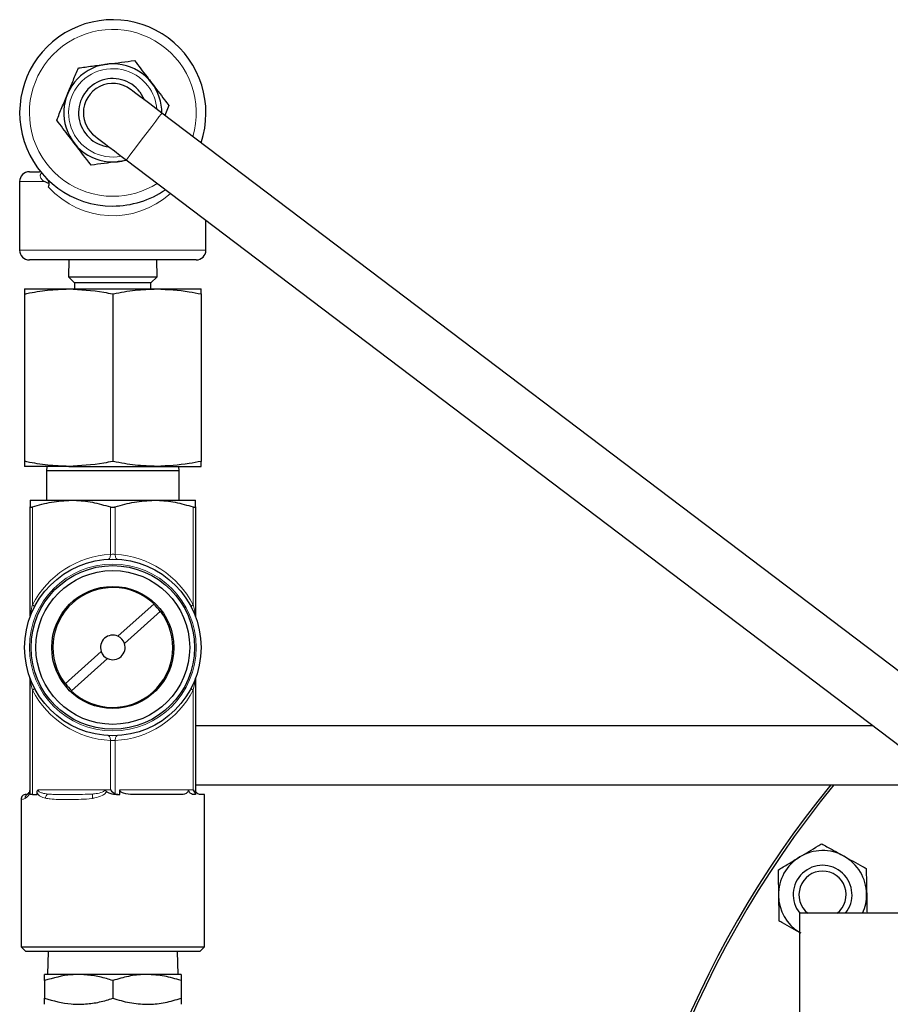
# Model space of a CAD drawing. Units: inches. Extents: x 0.5 to 33.5, y 0.5 to 21.
# Drawn here: x 9.5 to 10.9, y 4.6 to 6.2 of the extents above; entities that cross this region are included whole.
import ezdxf

# ---------------------------------------------------------------- set-up
doc = ezdxf.new("R2010")
doc.units = ezdxf.units.IN
doc.header["$MEASUREMENT"] = 0

msp = doc.modelspace()

# ---------------------------------------------------------------- linework, layer by layer
at = {"color": 7, "linetype": 'Continuous', "lineweight": 30}
for p, q in [((9.7643, 6.0537), (9.7577, 6.038)), ((11.5736, 4.6628), (9.7529, 6.0416)), ((9.6973, 5.9662), (9.685, 5.9645)), ((9.6963, 5.9669), (11.519, 4.5865)), ((9.5419, 5.9482), (9.5578, 5.9482)), ((9.5578, 5.9482), (9.5597, 5.9484)), ((9.5264, 5.9327), (9.5264, 5.8232)), ((9.8232, 5.8232), (9.8232, 5.8708)), ((9.8077, 5.8077), (9.5419, 5.8077)), ((9.6049, 5.8077), (9.6042, 5.781)), ((9.7455, 5.781), (9.7448, 5.8077)), ((9.6042, 5.781), (9.614, 5.7712)), ((9.6042, 5.781), (9.7455, 5.781)), ((9.614, 5.7712), (9.614, 5.7615)), ((9.6444, 5.7712), (9.614, 5.7712)), ((9.7356, 5.7712), (9.6444, 5.7712)), ((9.7356, 5.7712), (9.7455, 5.781)), ((9.7356, 5.7615), (9.7356, 5.7712)), ((9.5342, 5.7615), (9.6045, 5.7615)), ((9.6045, 5.7615), (9.7451, 5.7615)), ((9.7451, 5.7615), (9.8154, 5.7615)), ((9.5342, 5.7536), (9.5342, 5.4869)), ((9.6748, 5.7536), (9.6748, 5.4869)), ((9.8154, 5.7536), (9.8154, 5.4869)), ((9.6045, 5.479), (9.5342, 5.479)), ((9.5696, 5.479), (9.5693, 5.4719)), ((9.6045, 5.479), (9.7451, 5.479)), ((9.7451, 5.479), (9.8154, 5.479)), ((9.7803, 5.4719), (9.7801, 5.479)), ((9.5693, 5.4719), (9.5693, 5.4249)), ((9.7803, 5.4719), (9.5693, 5.4719)), ((9.7803, 5.4249), (9.7803, 5.4719)), ((9.5429, 5.4249), (9.6089, 5.4249)), ((9.5429, 5.2407), (9.5429, 5.4144)), ((9.6089, 5.4249), (9.7407, 5.4249)), ((9.7407, 5.4249), (9.8067, 5.4249)), ((9.8067, 5.4144), (9.8067, 5.2407)), ((9.7405, 5.2599), (9.683, 5.2084)), ((9.6934, 5.1968), (9.7508, 5.2483)), ((9.6562, 5.1843), (9.5988, 5.1327)), ((9.6092, 5.1212), (9.6666, 5.1727)), ((9.5429, 4.9562), (9.5429, 5.1403)), ((9.8067, 5.1403), (9.8067, 4.9572)), ((10.8865, 5.0655), (9.8067, 5.0655)), ((9.8067, 4.9718), (11.0103, 4.9718)), ((9.5366, 4.9564), (9.5389, 4.9571)), ((9.5468, 4.9562), (9.5429, 4.9562)), ((9.5468, 4.9562), (9.5541, 4.9562)), ((9.5541, 4.9562), (9.5541, 4.9591)), ((9.6826, 4.9562), (9.6797, 4.9562)), ((9.6826, 4.9562), (9.686, 4.9562)), ((9.686, 4.9562), (9.686, 4.9639)), ((9.7823, 4.9562), (9.7069, 4.9562)), ((9.8067, 4.9562), (9.8039, 4.9562)), ((9.8067, 4.9572), (9.8067, 4.9562)), ((9.8211, 4.9562), (9.8144, 4.9562)), ((9.8211, 4.7139), (9.8211, 4.9562)), ((9.5286, 4.9485), (9.5286, 4.7139)), ((11.004, 4.7672), (10.7689, 4.7672)), ((10.7689, 4.7672), (10.7689, 3.1422)), ((9.5286, 4.7139), (9.5363, 4.7062)), ((9.5286, 4.7139), (9.8211, 4.7139)), ((9.8133, 4.7062), (9.5363, 4.7062)), ((9.5717, 4.7062), (9.5706, 4.6697)), ((9.779, 4.6697), (9.7779, 4.7062)), ((9.8133, 4.7062), (9.8211, 4.7139)), ((9.6204, 4.6697), (9.5661, 4.6697)), ((9.5661, 4.66), (9.5661, 4.6319)), ((9.7292, 4.6697), (9.6204, 4.6697)), ((9.6748, 4.66), (9.6748, 4.6319)), ((9.7836, 4.6697), (9.7292, 4.6697)), ((9.7836, 4.66), (9.7836, 4.6319))]:
    msp.add_line(p, q, dxfattribs=at)
at = {"color": 8, "linetype": 'Continuous', "lineweight": 0}
for p, q in [((9.5651, 5.9327), (9.5264, 5.9327)), ((9.5264, 5.8232), (9.8232, 5.8232)), ((9.5468, 5.4144), (9.5468, 5.2585)), ((9.6709, 5.3387), (9.6709, 5.4144)), ((9.6787, 5.4144), (9.6787, 5.3387)), ((9.8028, 5.2585), (9.8028, 5.4144)), ((9.5468, 5.1225), (9.5468, 4.9562)), ((9.8028, 4.9639), (9.8028, 5.1225)), ((9.6709, 4.9639), (9.6709, 5.0424)), ((9.6787, 5.0424), (9.6787, 4.9572)), ((9.5557, 4.9639), (9.6621, 4.9639)), ((9.6621, 4.9639), (9.6709, 4.9639)), ((9.686, 4.9639), (9.7955, 4.9639)), ((9.7955, 4.9639), (9.8028, 4.9639))]:
    msp.add_line(p, q, dxfattribs=at)
at = {"color": 7, "linetype": 'Continuous', "lineweight": 30, "flags": 128}
for points in [[(9.7529, 6.0416), (9.7432, 6.049), (9.7339, 6.0561), (9.7253, 6.0626), (9.7177, 6.0683), (9.7115, 6.073), (9.7069, 6.0765), (9.7041, 6.0786), (9.7031, 6.0794)], [(9.7255, 6.0624), (9.7253, 6.0629), (9.7182, 6.0752)], [(9.6465, 6.0046), (9.6475, 6.0039), (9.6503, 6.0018), (9.6549, 5.9983), (9.6611, 5.9936), (9.6687, 5.9879), (9.6773, 5.9813), (9.6866, 5.9743), (9.6963, 5.9669)]]:
    msp.add_lwpolyline(points, dxfattribs=at)
at = {"color": 8, "linetype": 'Continuous', "lineweight": 0, "flags": 128}
for points in [[(9.7075, 5.9817), (9.7143, 5.9906), (9.7218, 6.0005), (9.7295, 6.0106), (9.7368, 6.0203), (9.7432, 6.0288), (9.7483, 6.0355), (9.7516, 6.0399), (9.7529, 6.0416), (9.7529, 6.0416)], [(9.6963, 5.9669), (9.6965, 5.9671), (9.6983, 5.9695), (9.7021, 5.9745), (9.7075, 5.9817)], [(9.6675, 5.331), (9.6682, 5.3312), (9.6689, 5.3316), (9.6695, 5.3323), (9.67, 5.3333), (9.6705, 5.3345), (9.6708, 5.3358), (9.6709, 5.3372), (9.6709, 5.3387)], [(9.6822, 5.331), (9.6814, 5.3312), (9.6807, 5.3316), (9.6801, 5.3323), (9.6796, 5.3333), (9.6791, 5.3345), (9.6789, 5.3358), (9.6787, 5.3372), (9.6787, 5.3387)], [(9.5498, 5.255), (9.5499, 5.2553), (9.5498, 5.2556), (9.5496, 5.256), (9.5493, 5.2565), (9.5488, 5.2569), (9.5482, 5.2575), (9.5476, 5.258), (9.5468, 5.2585)], [(9.8028, 5.2585), (9.802, 5.258), (9.8014, 5.2575), (9.8008, 5.2569), (9.8004, 5.2565), (9.8, 5.256), (9.7998, 5.2556), (9.7997, 5.2553), (9.7998, 5.255)], [(9.5498, 5.1261), (9.5499, 5.1258), (9.5498, 5.1255), (9.5496, 5.1251), (9.5493, 5.1246), (9.5488, 5.1241), (9.5482, 5.1236), (9.5476, 5.1231), (9.5468, 5.1225)], [(9.7998, 5.1261), (9.7997, 5.1258), (9.7998, 5.1255), (9.8, 5.1251), (9.8004, 5.1246), (9.8008, 5.1241), (9.8014, 5.1236), (9.802, 5.1231), (9.8028, 5.1225)], [(9.6675, 5.0501), (9.6682, 5.0499), (9.6689, 5.0495), (9.6695, 5.0487), (9.67, 5.0478), (9.6705, 5.0466), (9.6708, 5.0453), (9.6709, 5.0439), (9.6709, 5.0424)], [(9.6822, 5.0501), (9.6814, 5.0499), (9.6807, 5.0495), (9.6801, 5.0487), (9.6796, 5.0478), (9.6791, 5.0466), (9.6789, 5.0453), (9.6787, 5.0439), (9.6787, 5.0424)]]:
    msp.add_lwpolyline(points, dxfattribs=at)
at = {"color": 7, "linetype": 'Continuous', "lineweight": 30}
for radius in [0.1406, 0.1303, 0.1225, 0.0973]:
    msp.add_circle((9.6748, 5.1905), radius, dxfattribs=at)
at = {"color": 8, "linetype": 'Continuous', "lineweight": 0}
msp.add_circle((9.6748, 5.1905), 0.1329, dxfattribs=at)
at = {"color": 7, "linetype": 'Continuous', "lineweight": 30}
for centre, radius, start, end in [((9.6748, 6.042), 0.1484, 341.2795, 270), ((9.6748, 6.042), 0.0781, 37.4773, 285.9931), ((9.6748, 6.042), 0.0546, 37.4773, 263.7564), ((9.6748, 6.042), 0.0469, 52.863, 180), ((9.6748, 6.042), 0.0781, 359.7329, 37.4773), ((9.6748, 6.042), 0.0469, 180, 232.863), ((9.5419, 5.9327), 0.0155, 90, 180), ((9.6748, 6.042), 0.1484, 270, 304.4464), ((9.5419, 5.8232), 0.0155, 180, 270), ((9.8077, 5.8232), 0.0155, 270, 0), ((9.6748, 5.1905), 0.0955, 46.5673, 217.2565), ((12.0659, 3.9547), 1.6055, 180, 55.9608), ((9.6748, 5.1905), 0.0949, 37.2299, 46.5939), ((9.6748, 5.1905), 0.0955, 226.5673, 37.2565), ((9.8144, 5.2407), 0.00775, 180, 199.7751), ((9.6748, 5.1905), 0.0196, 65.1719, 198.6519), ((9.6748, 5.1905), 0.0196, 18.6519, 65.1719), ((9.6748, 5.1905), 0.0196, 245.1719, 18.6519), ((9.6748, 5.1905), 0.0196, 198.6519, 245.1719), ((9.5352, 5.1403), 0.00775, 0, 19.7751), ((9.6748, 5.1905), 0.0949, 217.2299, 226.5939), ((12.0659, 3.9547), 1.6094, 140.8022, 0), ((12.0659, 3.9547), 1.6055, 140.689, 180), ((9.5363, 4.9485), 0.00775, 87.1695, 179.9698), ((9.6826, 4.9639), 0.00775, 240, 270), ((10.8057, 4.7967), 0.0703, 60.9889, 120.9889), ((10.8057, 4.7967), 0.0703, 120.9889, 180.9889), ((10.8057, 4.7967), 0.0702, 0.9889, 60.9889), ((10.8057, 4.7967), 0.0469, 320.9422, 219.0578), ((10.8057, 4.7967), 0.0376, 308.1571, 231.8429), ((10.8057, 4.7967), 0.0703, 180.9889, 238.4059), ((10.8057, 4.7967), 0.0702, 335.1374, 0.9889)]:
    msp.add_arc(centre, radius, start, end, dxfattribs=at)
at = {"color": 8, "linetype": 'Continuous', "lineweight": 0}
for centre, radius, start, end in [((9.6748, 6.042), 0.1329, 343.5201, 270), ((9.6748, 6.042), 0.0704, 37.4773, 281.0981), ((9.6748, 6.042), 0.0704, 4.6278, 37.4773), ((9.6748, 6.042), 0.1329, 270, 302.2058), ((9.6787, 5.1905), 0.1484, 92.9941, 152.7223), ((9.6709, 5.1905), 0.1484, 27.2777, 87.0059), ((9.6787, 5.1905), 0.1484, 207.2777, 267.0059), ((9.6709, 5.1905), 0.1484, 272.9941, 332.7223), ((9.5424, 4.9508), 0.00727, 119.2867, 183.6881), ((9.5766, 4.9495), 0.00932, 125.7384, 175.3368), ((9.6615, 4.9541), 0.0192, 171.0349, 191.4475)]:
    msp.add_arc(centre, radius, start, end, dxfattribs=at)
msp.add_ellipse((9.6748, 6.042), major_axis=(0, 0.1639), ratio=0.905416, start_param=2.378735, end_param=3.810913, dxfattribs=at)
at = {"color": 7, "linetype": 'Continuous', "lineweight": 30}
for centre, start_param, end_param in [((9.6748, 4.9639), 1.308997, 2.356194), ((9.7989, 4.9639), 3.403392, 4.45059)]:
    msp.add_ellipse(centre, major_axis=(-0.00749, 0.00749), ratio=0.267949, start_param=start_param, end_param=end_param, dxfattribs=at)
for points, knots in [([(9.6199, 6.1136), (9.6272, 6.1145), (9.6418, 6.1165), (9.657, 6.1184), (9.6646, 6.1195)], [0, 0, 0, 0, 0.495458, 1, 1, 1, 1]), ([(9.6646, 6.1195), (9.6657, 6.1196), (9.6737, 6.1206), (9.6889, 6.1226), (9.7025, 6.1244), (9.7094, 6.1253)], [0, 0, 0, 0, 0.070084, 0.530782, 1, 1, 1, 1]), ([(9.7094, 6.1253), (9.716, 6.1167), (9.725, 6.1049), (9.7343, 6.0928), (9.7368, 6.0895)], [0, 0, 0, 0, 0.731364, 1, 1, 1, 1]), ([(9.6026, 6.0719), (9.6031, 6.0729), (9.6062, 6.0804), (9.612, 6.0945), (9.6173, 6.1072), (9.6199, 6.1136)], [0, 0, 0, 0, 0.070086, 0.530784, 1, 1, 1, 1]), ([(9.7368, 6.0895), (9.7437, 6.0805), (9.753, 6.0684), (9.7619, 6.0567), (9.7643, 6.0537)], [0, 0, 0, 0, 0.742449, 1, 1, 1, 1]), ([(9.5854, 6.0303), (9.5882, 6.037), (9.5938, 6.0507), (9.5997, 6.0648), (9.6026, 6.0719)], [0, 0, 0, 0, 0.495459, 1, 1, 1, 1]), ([(9.6128, 5.9945), (9.6103, 5.9977), (9.601, 6.0098), (9.592, 6.0216), (9.5854, 6.0303)], [0, 0, 0, 0, 0.268634, 1, 1, 1, 1]), ([(9.6403, 5.9587), (9.6379, 5.9617), (9.629, 5.9733), (9.6197, 5.9855), (9.6128, 5.9945)], [0, 0, 0, 0, 0.25755, 1, 1, 1, 1]), ([(9.685, 5.9645), (9.6839, 5.9644), (9.6759, 5.9633), (9.6608, 5.9614), (9.6471, 5.9596), (9.6403, 5.9587)], [0, 0, 0, 0, 0.070084, 0.53078, 1, 1, 1, 1]), ([(9.5733, 5.9295), (9.5705, 5.9305), (9.5678, 5.9316), (9.5652, 5.9327), (9.5651, 5.9327)], [0, 0, 0, 0, 0.989404, 1, 1, 1, 1]), ([(9.5723, 5.9235), (9.5727, 5.925), (9.5736, 5.928), (9.5729, 5.9325), (9.5712, 5.9356), (9.57, 5.9369), (9.5697, 5.9372)], [0, 0, 0, 0, 0.296621, 0.592711, 0.903116, 1, 1, 1, 1]), ([(9.5723, 5.9235), (9.5727, 5.9249), (9.5733, 5.9268), (9.5733, 5.9288), (9.5733, 5.9295)], [0, 0, 0, 0, 0.690007, 1, 1, 1, 1]), ([(9.5342, 5.7536), (9.5354, 5.7538), (9.5476, 5.7563), (9.5709, 5.7603), (9.5933, 5.7611), (9.6045, 5.7615)], [0, 0, 0, 0, 0.052398, 0.524533, 1, 1, 1, 1]), ([(9.5342, 5.7615), (9.5342, 5.7611), (9.5342, 5.7603), (9.5342, 5.7558), (9.5342, 5.7536)], [0, 0, 0, 0, 0.497779, 1, 1, 1, 1]), ([(9.6045, 5.7615), (9.6232, 5.7605), (9.6468, 5.7593), (9.67, 5.7546), (9.6748, 5.7536)], [0, 0, 0, 0, 0.792802, 1, 1, 1, 1]), ([(9.6748, 5.7536), (9.6752, 5.7537), (9.687, 5.7561), (9.7103, 5.7603), (9.7335, 5.7611), (9.7451, 5.7615)], [0, 0, 0, 0, 0.01717, 0.506771, 1, 1, 1, 1]), ([(9.7451, 5.7615), (9.7624, 5.7607), (9.7859, 5.7595), (9.8092, 5.7548), (9.8154, 5.7536)], [0, 0, 0, 0, 0.730471, 1, 1, 1, 1]), ([(9.8154, 5.7536), (9.8154, 5.7558), (9.8154, 5.7603), (9.8154, 5.7611), (9.8154, 5.7615)], [0, 0, 0, 0, 0.498113, 1, 1, 1, 1]), ([(9.6045, 5.479), (9.5934, 5.4794), (9.571, 5.4801), (9.5477, 5.4841), (9.5354, 5.4867), (9.5342, 5.4869)], [0, 0, 0, 0, 0.47187, 0.947602, 1, 1, 1, 1]), ([(9.5342, 5.4869), (9.5342, 5.4847), (9.5342, 5.4802), (9.5342, 5.4794), (9.5342, 5.479)], [0, 0, 0, 0, 0.498113, 1, 1, 1, 1]), ([(9.6748, 5.4869), (9.67, 5.4859), (9.6468, 5.4812), (9.6232, 5.48), (9.6045, 5.479)], [0, 0, 0, 0, 0.207198, 1, 1, 1, 1]), ([(9.7451, 5.479), (9.7336, 5.4794), (9.7104, 5.4802), (9.6871, 5.4843), (9.6752, 5.4868), (9.6748, 5.4869)], [0, 0, 0, 0, 0.489293, 0.98283, 1, 1, 1, 1]), ([(9.8154, 5.4869), (9.8092, 5.4856), (9.7859, 5.481), (9.7624, 5.4798), (9.7451, 5.479)], [0, 0, 0, 0, 0.269529, 1, 1, 1, 1]), ([(9.8154, 5.479), (9.8154, 5.4794), (9.8154, 5.4802), (9.8154, 5.4847), (9.8154, 5.4869)], [0, 0, 0, 0, 0.497779, 1, 1, 1, 1]), ([(9.5429, 5.4249), (9.5429, 5.4245), (9.5429, 5.4237), (9.5429, 5.419), (9.5429, 5.4154), (9.5429, 5.4144)], [0, 0, 0, 0, 0.4183558, 0.8430702, 1, 1, 1, 1]), ([(9.5429, 5.4144), (9.543, 5.4142), (9.5431, 5.4139), (9.5442, 5.4138), (9.5456, 5.414), (9.5465, 5.4143), (9.5468, 5.4144)], [0, 0, 0, 0, 0.289423, 0.579407, 0.859664, 1, 1, 1, 1]), ([(9.5468, 5.4144), (9.5569, 5.4174), (9.5773, 5.4233), (9.5983, 5.4244), (9.6089, 5.4249)], [0, 0, 0, 0, 0.495798, 1, 1, 1, 1]), ([(9.6089, 5.4249), (9.6104, 5.4249), (9.6216, 5.4248), (9.6426, 5.4225), (9.6614, 5.4171), (9.6709, 5.4144)], [0, 0, 0, 0, 0.07458, 0.533472, 1, 1, 1, 1]), ([(9.6709, 5.4144), (9.6716, 5.4142), (9.673, 5.4139), (9.6755, 5.4138), (9.6774, 5.414), (9.6784, 5.4143), (9.6787, 5.4144)], [0, 0, 0, 0, 0.289419, 0.579394, 0.859645, 1, 1, 1, 1]), ([(9.6787, 5.4144), (9.6888, 5.4174), (9.7092, 5.4233), (9.7302, 5.4244), (9.7407, 5.4249)], [0, 0, 0, 0, 0.4958, 1, 1, 1, 1]), ([(9.7407, 5.4249), (9.7423, 5.4249), (9.7535, 5.4248), (9.7745, 5.4225), (9.7933, 5.4171), (9.8028, 5.4144)], [0, 0, 0, 0, 0.074584, 0.533473, 1, 1, 1, 1]), ([(9.8028, 5.4144), (9.8034, 5.4142), (9.8047, 5.4139), (9.806, 5.4138), (9.8066, 5.414), (9.8067, 5.4143), (9.8067, 5.4144)], [0, 0, 0, 0, 0.2894204, 0.5793875, 0.8596388, 1, 1, 1, 1]), ([(9.8067, 5.4144), (9.8067, 5.4154), (9.8067, 5.4189), (9.8067, 5.4237), (9.8067, 5.4245), (9.8067, 5.4249)], [0, 0, 0, 0, 0.15693, 0.575667, 1, 1, 1, 1]), ([(9.5429, 5.2407), (9.5429, 5.2405), (9.5429, 5.2399), (9.5428, 5.2391), (9.5426, 5.2386), (9.5425, 5.2383), (9.5425, 5.2382), (9.5425, 5.2382)], [0, 0, 0, 0, 0.309614, 0.661568, 0.886774, 0.995817, 1, 1, 1, 1]), ([(9.8067, 5.1403), (9.8067, 5.1406), (9.8067, 5.1412), (9.8068, 5.1419), (9.807, 5.1425), (9.8071, 5.1428), (9.8071, 5.1429), (9.8071, 5.1429)], [0, 0, 0, 0, 0.309636, 0.661563, 0.886723, 0.995835, 1, 1, 1, 1]), ([(9.5357, 4.9562), (9.5357, 4.9562), (9.5356, 4.9562), (9.5357, 4.9562), (9.5358, 4.9562)], [0, 0, 0, 0, 0.003819, 1, 1, 1, 1]), ([(9.5389, 4.9571), (9.5391, 4.9572), (9.5398, 4.9576), (9.541, 4.9586), (9.5422, 4.9605), (9.5427, 4.962), (9.5429, 4.9629), (9.5429, 4.9635), (9.5429, 4.9638), (9.5429, 4.9639)], [0, 0, 0, 0, 0.147875, 0.621894, 0.827197, 0.924228, 0.960425, 0.981084, 1, 1, 1, 1]), ([(9.5541, 4.9591), (9.5542, 4.96), (9.5543, 4.9616), (9.555, 4.9631), (9.5555, 4.9638), (9.5556, 4.9639), (9.5557, 4.9639)], [0, 0, 0, 0, 0.514786, 0.890723, 0.989443, 1, 1, 1, 1]), ([(9.6621, 4.9639), (9.6621, 4.9639), (9.6623, 4.9638), (9.6632, 4.9629), (9.6641, 4.9619), (9.6648, 4.9611)], [0, 0, 0, 0, 0.0135531, 0.187249, 1, 1, 1, 1]), ([(9.6797, 4.9562), (9.6771, 4.9564), (9.6733, 4.9566), (9.6684, 4.9585), (9.6659, 4.9599), (9.6649, 4.9611), (9.6648, 4.9611)], [0, 0, 0, 0, 0.488845, 0.701236, 0.991767, 1, 1, 1, 1]), ([(9.7069, 4.9562), (9.7017, 4.9563), (9.6956, 4.9565), (9.6893, 4.9594), (9.6874, 4.9607), (9.6863, 4.9622), (9.686, 4.9632), (9.686, 4.9638), (9.686, 4.9639)], [0, 0, 0, 0, 0.651623, 0.759394, 0.867768, 0.927795, 0.9884, 1, 1, 1, 1]), ([(9.7955, 4.9639), (9.7955, 4.9635), (9.7954, 4.9626), (9.7949, 4.9611), (9.7936, 4.9593), (9.7897, 4.9565), (9.7855, 4.9563), (9.7823, 4.9562)], [0, 0, 0, 0, 0.050656, 0.11285, 0.211031, 0.40365, 1, 1, 1, 1]), ([(9.8039, 4.9562), (9.8026, 4.9564), (9.8008, 4.9566), (9.7981, 4.9585), (9.7966, 4.9601), (9.7957, 4.9621), (9.7955, 4.9632), (9.7955, 4.9638), (9.7955, 4.9639)], [0, 0, 0, 0, 0.408876, 0.586518, 0.829526, 0.907393, 0.973828, 1, 1, 1, 1]), ([(9.8144, 4.9562), (9.8127, 4.9563), (9.8107, 4.9565), (9.8081, 4.9594), (9.8073, 4.9607), (9.8068, 4.9622), (9.8067, 4.9632), (9.8067, 4.9638), (9.8067, 4.9639)], [0, 0, 0, 0, 0.651624, 0.759397, 0.867766, 0.927796, 0.9884, 1, 1, 1, 1]), ([(10.7696, 4.8569), (10.7744, 4.8598), (10.7843, 4.8658), (10.7958, 4.8727), (10.8024, 4.8767), (10.8043, 4.8778)], [0, 0, 0, 0, 0.405721, 0.826101, 1, 1, 1, 1]), ([(10.8043, 4.8778), (10.8098, 4.8748), (10.8211, 4.8685), (10.8333, 4.8617), (10.8396, 4.8582), (10.8398, 4.8581)], [0, 0, 0, 0, 0.483999, 0.985623, 1, 1, 1, 1]), ([(10.7348, 4.836), (10.7402, 4.8393), (10.7512, 4.8459), (10.7632, 4.8531), (10.7694, 4.8568), (10.7696, 4.8569)], [0, 0, 0, 0, 0.483999, 0.985622, 1, 1, 1, 1]), ([(10.8398, 4.8581), (10.8448, 4.8554), (10.8548, 4.8498), (10.8666, 4.8433), (10.8733, 4.8396), (10.8753, 4.8385)], [0, 0, 0, 0, 0.405721, 0.826099, 1, 1, 1, 1]), ([(10.7348, 4.836), (10.7348, 4.8326), (10.7351, 4.8197), (10.7353, 4.8057), (10.7355, 4.7955)], [0, 0, 0, 0, 0.266157, 1, 1, 1, 1]), ([(10.8753, 4.8385), (10.8753, 4.835), (10.8755, 4.8221), (10.8758, 4.8082), (10.876, 4.7979)], [0, 0, 0, 0, 0.266157, 1, 1, 1, 1]), ([(10.7355, 4.7955), (10.7355, 4.7946), (10.7357, 4.7833), (10.7359, 4.7694), (10.7361, 4.7573), (10.7362, 4.7549)], [0, 0, 0, 0, 0.066044, 0.812901, 1, 1, 1, 1]), ([(10.876, 4.7979), (10.876, 4.797), (10.8762, 4.7865), (10.8763, 4.7764), (10.8765, 4.7672)], [0, 0, 0, 0, 0.0879943, 1, 1, 1, 1]), ([(10.7717, 4.7353), (10.7667, 4.738), (10.7566, 4.7436), (10.7448, 4.7501), (10.7381, 4.7539), (10.7362, 4.7549)], [0, 0, 0, 0, 0.405722, 0.826098, 1, 1, 1, 1]), ([(9.6204, 4.6697), (9.6165, 4.6696), (9.5981, 4.6691), (9.5801, 4.664), (9.5661, 4.66)], [0, 0, 0, 0, 0.2163741, 1, 1, 1, 1]), ([(9.5661, 4.66), (9.5661, 4.6627), (9.5661, 4.6681), (9.5661, 4.6692), (9.5661, 4.6697)], [0, 0, 0, 0, 0.495457, 1, 1, 1, 1]), ([(9.6748, 4.66), (9.6714, 4.661), (9.6609, 4.6644), (9.6428, 4.6686), (9.6279, 4.6693), (9.6204, 4.6697)], [0, 0, 0, 0, 0.1909659, 0.5927142, 1, 1, 1, 1]), ([(9.7292, 4.6697), (9.7279, 4.6697), (9.7181, 4.6696), (9.6997, 4.6674), (9.6832, 4.6625), (9.6748, 4.66)], [0, 0, 0, 0, 0.070096, 0.530789, 1, 1, 1, 1]), ([(9.7836, 4.66), (9.7747, 4.6627), (9.7569, 4.6681), (9.7385, 4.6692), (9.7292, 4.6697)], [0, 0, 0, 0, 0.4954599, 1, 1, 1, 1]), ([(9.7836, 4.6697), (9.7836, 4.6697), (9.7836, 4.6696), (9.7836, 4.6674), (9.7836, 4.6625), (9.7836, 4.66)], [0, 0, 0, 0, 0.0700974, 0.5307867, 1, 1, 1, 1]), ([(9.5661, 4.6319), (9.5801, 4.6278), (9.5981, 4.6227), (9.6165, 4.6223), (9.6204, 4.6222)], [0, 0, 0, 0, 0.783626, 1, 1, 1, 1]), ([(9.5661, 4.6222), (9.5661, 4.6222), (9.5661, 4.6223), (9.5661, 4.6244), (9.5661, 4.6294), (9.5661, 4.6319)], [0, 0, 0, 0, 0.070097, 0.530787, 1, 1, 1, 1]), ([(9.6204, 4.6222), (9.6278, 4.6225), (9.6427, 4.6232), (9.6608, 4.6274), (9.6714, 4.6308), (9.6748, 4.6319)], [0, 0, 0, 0, 0.401359, 0.809035, 1, 1, 1, 1]), ([(9.6748, 4.6319), (9.6836, 4.6292), (9.7015, 4.6237), (9.7199, 4.6227), (9.7292, 4.6222)], [0, 0, 0, 0, 0.495457, 1, 1, 1, 1]), ([(9.7292, 4.6222), (9.7305, 4.6222), (9.7402, 4.6223), (9.7586, 4.6244), (9.7752, 4.6294), (9.7836, 4.6319)], [0, 0, 0, 0, 0.0700982, 0.5307875, 1, 1, 1, 1]), ([(9.7836, 4.6319), (9.7836, 4.6292), (9.7836, 4.6237), (9.7836, 4.6227), (9.7836, 4.6222)], [0, 0, 0, 0, 0.495457, 1, 1, 1, 1])]:
    msp.add_open_spline(points, degree=3, knots=knots, dxfattribs=at)
at = {"color": 8, "linetype": 'Continuous', "lineweight": 0}
for points, knots in [([(9.5651, 5.9327), (9.5639, 5.9338), (9.5615, 5.936), (9.5593, 5.9394), (9.5589, 5.9422), (9.5596, 5.944), (9.5603, 5.9449), (9.5608, 5.9453), (9.5611, 5.9455)], [0, 0, 0, 0, 0.295824, 0.595626, 0.805267, 0.900963, 0.955852, 1, 1, 1, 1]), ([(9.6787, 5.3387), (9.6779, 5.3388), (9.6763, 5.3389), (9.6736, 5.3389), (9.6719, 5.3388), (9.671, 5.3387), (9.6709, 5.3387)], [0, 0, 0, 0, 0.321219, 0.64191, 0.962322, 1, 1, 1, 1]), ([(9.5468, 5.2585), (9.5457, 5.2541), (9.5444, 5.2487), (9.5434, 5.243), (9.5431, 5.2415), (9.543, 5.2409), (9.5429, 5.2408), (9.5429, 5.2407), (9.5429, 5.2407)], [0, 0, 0, 0, 0.688262, 0.83976, 0.931286, 0.963246, 0.984706, 1, 1, 1, 1]), ([(9.8067, 5.2407), (9.8067, 5.2408), (9.8067, 5.2408), (9.8066, 5.2413), (9.8063, 5.2429), (9.8054, 5.2475), (9.8042, 5.253), (9.8031, 5.2573), (9.8028, 5.2585)], [0, 0, 0, 0, 0.025377, 0.053898, 0.138629, 0.325105, 0.808887, 1, 1, 1, 1]), ([(9.5429, 5.1403), (9.5429, 5.1403), (9.5429, 5.1403), (9.543, 5.1398), (9.5433, 5.1382), (9.5442, 5.1336), (9.5454, 5.1281), (9.5465, 5.1238), (9.5468, 5.1225)], [0, 0, 0, 0, 0.025377, 0.0539, 0.138632, 0.325108, 0.808888, 1, 1, 1, 1]), ([(9.8028, 5.1225), (9.8039, 5.127), (9.8052, 5.1324), (9.8063, 5.138), (9.8065, 5.1396), (9.8066, 5.1401), (9.8067, 5.1403), (9.8067, 5.1403), (9.8067, 5.1403)], [0, 0, 0, 0, 0.68826, 0.839758, 0.931287, 0.963246, 0.984705, 1, 1, 1, 1]), ([(9.6709, 5.0424), (9.6717, 5.0423), (9.6733, 5.0422), (9.676, 5.0422), (9.6778, 5.0423), (9.6786, 5.0424), (9.6787, 5.0424)], [0, 0, 0, 0, 0.3212015, 0.6419101, 0.9623211, 1, 1, 1, 1]), ([(9.5429, 4.9591), (9.5428, 4.9588), (9.5421, 4.9569), (9.5398, 4.9534), (9.5372, 4.9514), (9.5356, 4.9505), (9.5352, 4.9503)], [0, 0, 0, 0, 0.057384, 0.312733, 0.841073, 1, 1, 1, 1]), ([(9.5673, 4.9503), (9.5645, 4.9511), (9.5598, 4.9525), (9.5556, 4.9561), (9.5544, 4.9586), (9.5541, 4.9591)], [0, 0, 0, 0, 0.566163, 0.91602, 1, 1, 1, 1]), ([(9.5557, 4.9639), (9.5557, 4.9637), (9.5557, 4.9632), (9.556, 4.9625), (9.5566, 4.9616), (9.5586, 4.96), (9.5635, 4.9581), (9.5682, 4.9575), (9.5712, 4.9571)], [0, 0, 0, 0, 0.026331, 0.067814, 0.101757, 0.192731, 0.483159, 1, 1, 1, 1]), ([(9.5712, 4.9571), (9.5739, 4.9569), (9.5847, 4.956), (9.5983, 4.9562), (9.6193, 4.9562), (9.632, 4.9567), (9.6425, 4.9571)], [0, 0, 0, 0, 0.124763, 0.500078, 0.584365, 1, 1, 1, 1]), ([(9.6425, 4.9571), (9.6436, 4.9572), (9.6479, 4.9576), (9.6538, 4.9586), (9.6591, 4.9605), (9.6612, 4.962), (9.6619, 4.9629), (9.6621, 4.9635), (9.6621, 4.9638), (9.6621, 4.9639)], [0, 0, 0, 0, 0.147881, 0.621897, 0.827199, 0.924226, 0.960425, 0.981086, 1, 1, 1, 1]), ([(9.6648, 4.9611), (9.6648, 4.961), (9.6643, 4.9599), (9.6623, 4.9573), (9.6561, 4.9534), (9.649, 4.9514), (9.6439, 4.9505), (9.6427, 4.9503)], [0, 0, 0, 0, 0.01217, 0.142416, 0.374732, 0.855417, 1, 1, 1, 1]), ([(9.5352, 4.9503), (9.5351, 4.9502), (9.5315, 4.9484), (9.5288, 4.9485), (9.5286, 4.9485), (9.5286, 4.9485)], [0, 0, 0, 0, 0.0268, 0.833172, 1, 1, 1, 1]), ([(9.6427, 4.9503), (9.6423, 4.9502), (9.6305, 4.9484), (9.6164, 4.9485), (9.5942, 4.9485), (9.5801, 4.9482), (9.5699, 4.9499), (9.5673, 4.9503)], [0, 0, 0, 0, 0.013398, 0.416429, 0.499814, 0.872839, 1, 1, 1, 1])]:
    msp.add_open_spline(points, degree=3, knots=knots, dxfattribs=at)

doc.saveas('drawing.dxf')
